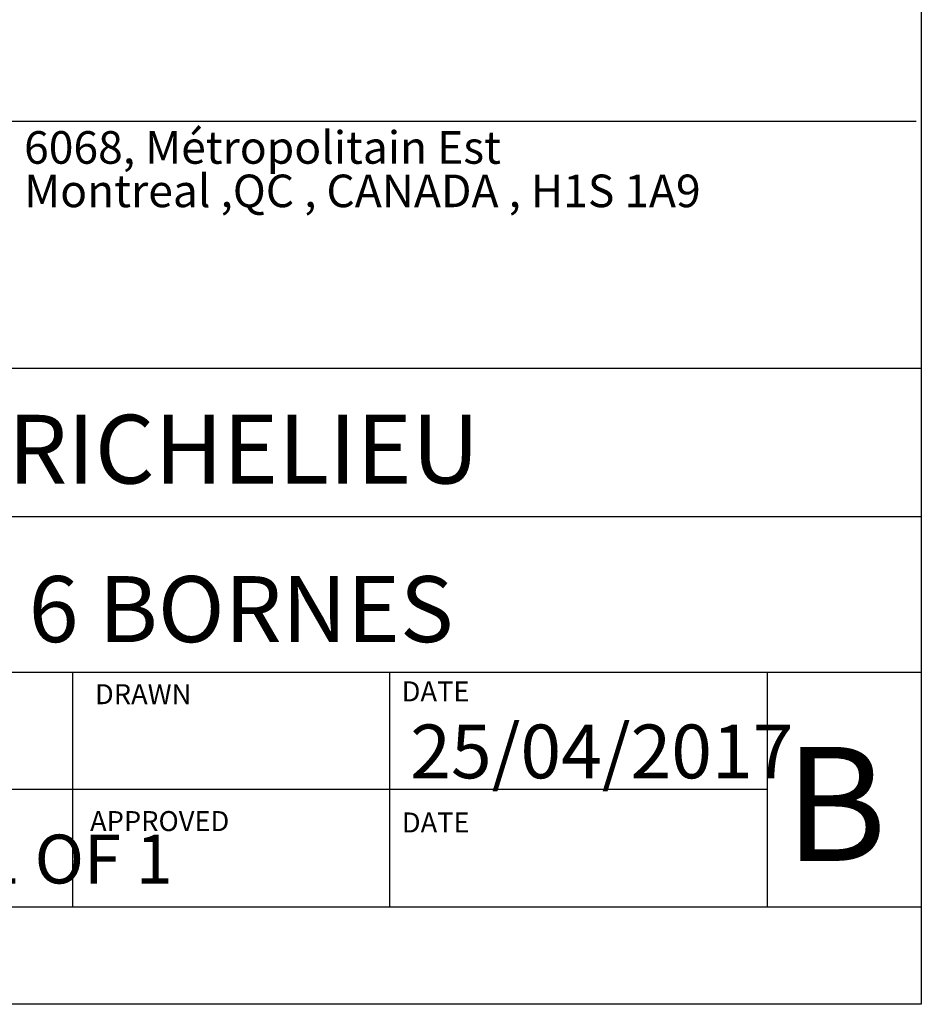
# Model space of a CAD drawing. Units: inches. Extents: x 0.5 to 16.7, y 0.5 to 10.5.
# Drawn here: x 14.3 to 16.6, y 0.5 to 3 of the extents above; entities that cross this region are included whole.
import ezdxf

# ---------------------------------------------------------------- set-up
doc = ezdxf.new("R2010")
doc.units = ezdxf.units.IN
doc.header["$MEASUREMENT"] = 0
doc.styles.add('SLDTEXTSTYLE0', font='TXT', dxfattribs={"width": 0.35})
doc.styles.add('SLDTEXTSTYLE1', font='TXT', dxfattribs={"width": 0.7})
doc.styles.add('SLDTEXTSTYLE3', font='TXT', dxfattribs={"width": 0.75})
doc.styles.add('SLDTEXTSTYLE6', font='TXT', dxfattribs={"width": 0.407476})
doc.styles.add('SLDTEXTSTYLE7', font='TXT', dxfattribs={"width": 0.415625})
doc.styles.add('SLDTEXTSTYLE8', font='TXT', dxfattribs={"width": 0.449324})

# ---------------------------------------------------------------- blocks, each defined once
blk = doc.blocks.new('SW_NOTE_1')
at = {"color": 0, "linetype": 'Continuous', "lineweight": 0, "char_height": 0.083333, "attachment_point": 1, "style": 'SLDTEXTSTYLE3'}
for s, insert in [('6068, Métropolitain Est', (0, 0.1074)), ('Montreal ,QC , CANADA , H1S 1A9', (0, -0.0037))]:
    blk.add_mtext(s, dxfattribs=dict(at, insert=insert))

msp = doc.modelspace()

# ---------------------------------------------------------------- linework, layer by layer
at = {"color": 176, "linetype": 'Continuous', "lineweight": 25}
for p, q in [((16.59093, 10.54989), (16.59093, 0.47572)), ((16.57814, 2.73362), (11.08468, 2.73362)), ((16.57814, 2.73362), (11.08468, 2.73362)), ((12.41805, 2.10282), (16.59093, 2.10282)), ((12.41805, 1.72341), (16.59093, 1.72341)), ((12.41805, 1.32549), (16.59093, 1.32549)), ((14.41982, 1.32572), (14.41982, 0.72572)), ((15.23069, 1.32572), (15.23069, 0.72542)), ((16.19624, 1.32549), (16.19624, 0.72542)), ((12.41805, 1.02572), (16.19624, 1.02572)), ((12.41805, 0.72542), (16.59093, 0.72542)), ((16.59093, 0.47572), (0.51495, 0.47572))]:
    msp.add_line(p, q, dxfattribs=at)

# ---------------------------------------------------------------- block references
at = {"color": 176, "linetype": 'Continuous', "lineweight": 0}
msp.add_blockref('SW_NOTE_1', (14.29602, 2.60153), dxfattribs=at)

# ---------------------------------------------------------------- texts
for s, insert, char_height, attachment_point, style in [('COMPOSANTE RICHELIEU', (12.59824, 1.98346), 0.1757812, 1, 'SLDTEXTSTYLE1'), ('CONNECTEUR 6 BORNES', (12.7373, 1.57085), 0.16875, 1, 'SLDTEXTSTYLE1'), ('DRAWN', (14.47733, 1.29451), 0.05115, 1, 'SLDTEXTSTYLE6'), ('DATE', (15.26182, 1.30166), 0.05115, 1, 'SLDTEXTSTYLE8'), ('25/04/2017', (15.77374, 1.19121), 0.1375, 2, 'SLDTEXTSTYLE0'), ('B', (16.37189, 1.13414), 0.29167, 2, 'SLDTEXTSTYLE1'), ('APPROVED', (14.46479, 0.9699), 0.05115, 1, 'SLDTEXTSTYLE7'), ('DATE', (15.26228, 0.96633), 0.05115, 1, 'SLDTEXTSTYLE8'), ('SHEET 1 OF 1', (13.62304, 0.90968), 0.125, 1, 'SLDTEXTSTYLE0')]:
    msp.add_mtext(s, dxfattribs=dict(at, insert=insert, char_height=char_height, attachment_point=attachment_point, style=style))

doc.saveas('drawing.dxf')
